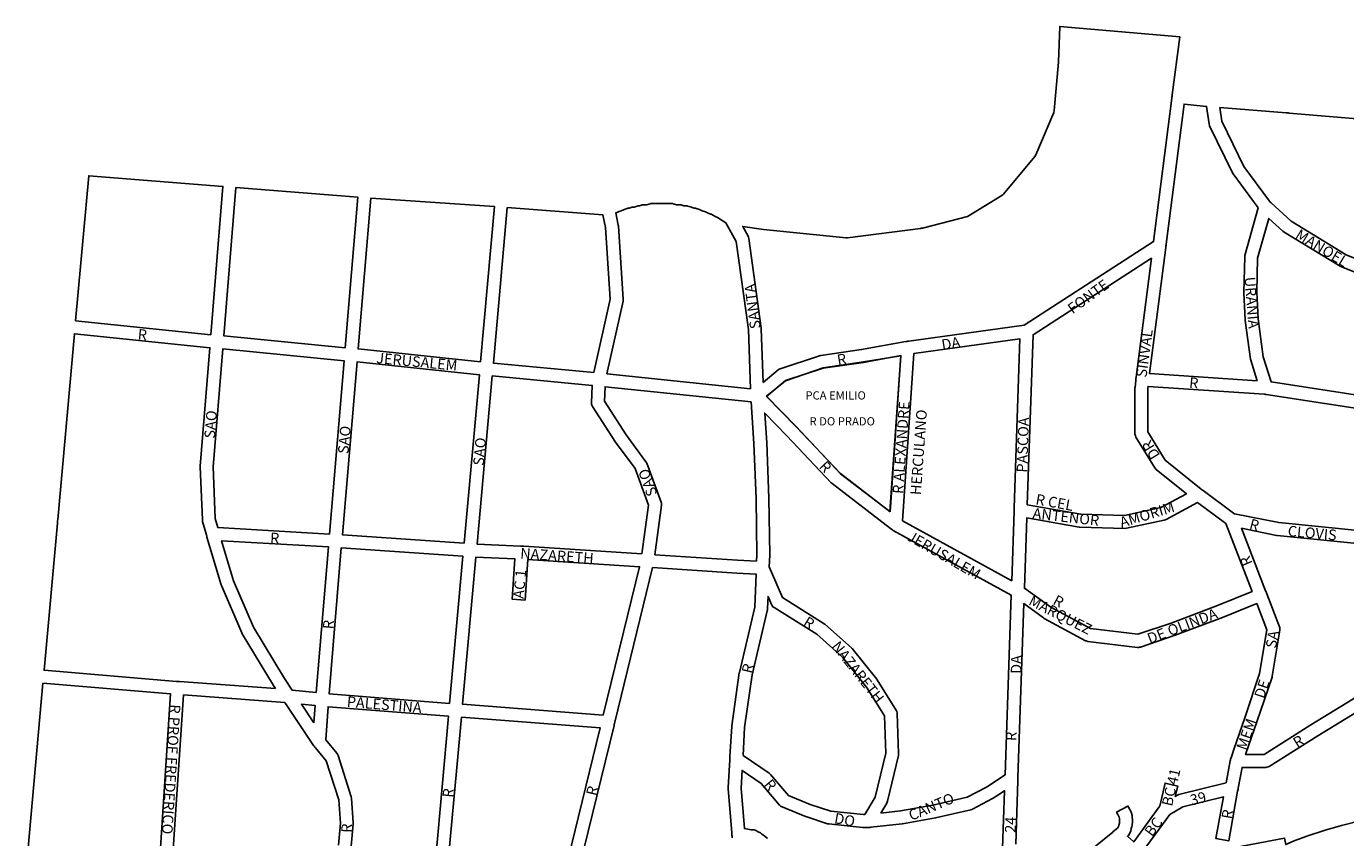
# Model space of a CAD drawing. Extents: x 6364 to 8408, y -471 to 1396.
# Drawn here: x 6467 to 7589, y 707 to 1396 of the extents above; entities that cross this region are included whole.
import ezdxf

# ---------------------------------------------------------------- set-up
doc = ezdxf.new("R2010")
doc.units = 0
doc.header["$MEASUREMENT"] = 0
for name, color, linetype in [('0PRACAS', 3, 'CONTINUOUS'), ('0QUADRA10', 7, 'CONTINUOUS'), ('10CONV', 7, 'CONTINUOUS'), ('3CONV', 7, 'CONTINUOUS')]:
    doc.layers.add(name, color=color, linetype=linetype)
doc.styles.add('CDL', font='romans.shx')

msp = doc.modelspace()

# ---------------------------------------------------------------- linework, layer by layer
at = {"layer": '0PRACAS'}
msp.add_lwpolyline([(7201.3, 984.1), (7159.2, 1016.1), (7121.7, 1056.1), (7096.5, 1082.1), (7112.5, 1095.1), (7144.5, 1106.1), (7178.8, 1111.1), (7210.5, 1116.1), (7210.5, 1116.1), (7201.3, 984.1)], dxfattribs=at)
at = {"layer": '0QUADRA10'}
for points in [[(7093.6, 1093.6), (7092, 1139.2), (7092, 1139.8), (7081.5, 1215.8), (7081.2, 1217), (7080.8, 1217.8), (7076.2, 1226.1), (7093.9, 1223.6), (7164, 1216.6), (7165.2, 1216.6), (7227.4, 1224.5), (7228, 1224.6), (7228.7, 1224.7), (7229.2, 1224.8), (7230.2, 1225.1), (7267.1, 1234.7), (7268.6, 1235.3), (7296.4, 1252.3), (7297.8, 1253.6), (7324.4, 1285.6), (7325.2, 1287), (7340.6, 1323), (7341, 1324.6), (7344.7, 1365.6), (7344.7, 1366), (7345.6, 1396.1), (7447.6, 1387.1), (7441.2, 1338), (7441.1, 1336.8), (7441, 1336.1), (7440.9, 1335.1), (7425.3, 1213.3), (7315.5, 1142.3), (7217.5, 1128.7), (7216.5, 1128.6), (7215.6, 1128.5), (7214.7, 1128.3), (7177.2, 1121.5), (7142.5, 1116.6), (7141.5, 1116.3), (7108, 1105.2), (7107.1, 1104.8), (7106.3, 1104.3), (7093.6, 1093.6)], [(7513.5, 1095.1), (7422, 1101.2), (7435.8, 1208.2), (7435.9, 1209.3), (7436, 1210.1), (7436.1, 1211.1), (7451.3, 1330.1), (7470.4, 1328.1), (7472.5, 1313.3), (7473, 1311.7), (7492.5, 1271.7), (7493, 1270.8), (7514.3, 1242), (7503, 1201.6), (7502.8, 1200.2), (7502, 1170.2), (7502, 1169.8), (7503.2, 1146.8), (7503.3, 1146.3), (7507.8, 1113.3), (7508, 1112.5), (7513.5, 1095.1)], [(7646, 1183.2), (7632.7, 1184.5), (7589.1, 1202), (7542.4, 1230.5), (7525.3, 1246.1), (7524.5, 1246.8), (7524, 1247.5), (7502.2, 1277), (7483.3, 1315.7), (7481.7, 1327.1), (7537.9, 1322.7), (7538.8, 1322.6), (7539.3, 1322.6), (7539.7, 1322.6), (7540.7, 1322.5), (7652.8, 1313.1), (7646, 1183.2)], [(6624.3, 1134.2), (6509.3, 1146.1), (6520.5, 1269.2), (6634.5, 1260.1), (6624.3, 1134.2)], [(6738.4, 1123.1), (6635.3, 1133.1), (6645.5, 1259.2), (6749.2, 1251), (6738.4, 1123.1)], [(6853.4, 1111.2), (6749.4, 1122.1), (6760.2, 1250.2), (6865.2, 1243), (6853.4, 1111.2)], [(7082.7, 1088.2), (6960.8, 1101), (6974.6, 1162.8), (6974.7, 1164.5), (6970.6, 1226.5), (6970.5, 1227.2), (6968.3, 1237.7), (6975.8, 1240.6), (6976.2, 1240.7), (6977.1, 1241), (6978, 1241.3), (6978.6, 1241.6), (6979.6, 1241.7), (6980.5, 1242), (6981.3, 1242.2), (6981.9, 1242.6), (6984, 1242.6), (6984.9, 1242.7), (6985.8, 1243), (6986.6, 1243.3), (6987.5, 1243.6), (6988.4, 1243.7), (6989.3, 1244), (6990.1, 1244.3), (6990.7, 1244.6), (6994.6, 1244.6), (6995.6, 1244.7), (6996.5, 1245), (6997.3, 1245.2), (6997.9, 1245.6), (7016.7, 1245.6), (7017.3, 1245.2), (7018.1, 1245), (7019, 1244.7), (7020, 1244.6), (7023.9, 1244.6), (7024.5, 1244.3), (7025.3, 1244), (7026.2, 1243.7), (7027.1, 1243.6), (7029.2, 1243.6), (7029.7, 1243.3), (7030.6, 1243), (7031.5, 1242.7), (7032.7, 1242.6), (7033.2, 1242.3), (7034.1, 1242), (7035, 1241.7), (7036.2, 1241.6), (7036.7, 1241.3), (7037.6, 1241), (7038.5, 1240.7), (7039.6, 1240.6), (7041.8, 1239.3), (7042.7, 1239), (7043.6, 1238.7), (7044.7, 1238.6), (7045.2, 1238.3), (7046.8, 1237.3), (7047.8, 1237), (7048.7, 1236.7), (7049.7, 1236.6), (7050.1, 1236.3), (7053.4, 1234.3), (7054.3, 1234), (7054.7, 1233.8), (7061.8, 1229.2), (7070.7, 1213.3), (7081.1, 1138.6), (7082.7, 1088.2)], [(6949.7, 1102.1), (6864.3, 1110.1), (6876.1, 1242.2), (6957.4, 1236), (6959.7, 1225.3), (6963.7, 1164.5), (6949.7, 1102.1)], [(7770.8, 1056.1), (7525.4, 1094), (7518.6, 1115.3), (7514.2, 1147.6), (7513, 1170.2), (7513.8, 1199.2), (7523.2, 1233), (7535.3, 1222), (7536.2, 1221.3), (7583.8, 1192.3), (7584.6, 1192), (7629.3, 1174)], [(7400.6, 980.6), (7363.5, 981.6), (7318, 989.6), (7322.9, 1134.1), (7423.5, 1199.1), (7410.5, 1098), (7410.4, 1096.7), (7410.3, 1096.1), (7410.2, 1095.1), (7409.6, 1089.7), (7409.5, 1089.1), (7409.5, 1050.1), (7409.6, 1049.1), (7409.9, 1048.2), (7410.4, 1047.2), (7426.5, 1021.2), (7427.7, 1019.8), (7453.2, 999.1), (7431.4, 987.3), (7400.6, 980.6)], [(6679.3, 833.5), (6597.7, 839.5), (6596.8, 839.6), (6596.3, 839.6), (6595.8, 839.6), (6594.9, 839.7), (6482.5, 849.1), (6493.8, 974.2), (6493.9, 975.1), (6493.9, 975.6), (6494, 976.1), (6494.1, 977.1), (6508.3, 1135), (6623.4, 1123.1), (6615.2, 1022.6), (6615.1, 1021.8), (6617, 976.8), (6617.2, 975.6), (6620.2, 965.1), (6620.4, 964.1), (6620.6, 963.6), (6620.7, 963.2), (6620.9, 962.3), (6633, 921.6), (6633.2, 921), (6650.5, 881), (6650.8, 880.2), (6677.5, 836.1), (6679.3, 833.5)], [(6725, 964.8), (6630.1, 970.3), (6628, 978), (6626.2, 1022), (6634.4, 1122.1), (6737.5, 1112.1), (6725, 964.8)], [(7304.8, 925.2), (7211.9, 976.2), (7221.7, 1118.3), (7311.7, 1130.7), (7306.9, 987), (7306.9, 986.1), (7306.8, 985.2), (7306.8, 984.1), (7304.8, 925.2)], [(6839.5, 957), (6736, 964.2), (6748.5, 1111), (6852.4, 1100.1), (6839.5, 957)], [(7201.4, 983.7), (7159.2, 1016.2), (7121.7, 1055.8), (7096.5, 1081.7), (7112.6, 1095.2), (7144.5, 1105.7), (7178.8, 1110.6), (7210.6, 1116.5), (7201.4, 983.7)], [(6990.6, 948), (6890.2, 954.6), (6889.3, 954.6), (6888.7, 954.6), (6887.4, 954.6), (6850.5, 956.3), (6863.3, 1099.1), (6948.3, 1091.1), (6947.6, 1076.1), (6947.7, 1075.1), (6948, 1074.2), (6948.5, 1073.1), (6968.2, 1042.8), (6984.7, 1020.5), (6996.2, 989.5), (6990.6, 948)], [(7088, 941.8), (7071.7, 942.6), (7001.6, 947.2), (7007.3, 989.3), (7007.3, 990.1), (7007.3, 991.1), (7007, 992), (6994.7, 1025), (6994, 1026.3), (6977.2, 1049.2), (6958.7, 1077.6), (6959.3, 1090), (7083.3, 1077.1), (7085.6, 1041.8), (7087.5, 995), (7088.2, 947.2), (7088, 941.8)], [(7664, 966.6), (7602.1, 967.6), (7531.7, 974.6), (7494.2, 982.1), (7493.7, 982.2), (7493.4, 982.5), (7467.4, 1001.7), (7466.4, 1002.5), (7465.9, 1003), (7435.3, 1027.7), (7420.5, 1051.7), (7420.5, 1088.8), (7420.7, 1090.2), (7519.2, 1083.7), (7520.2, 1083.6), (7520.8, 1083.5), (7521.1, 1083.5), (7766.5, 1045.7), (7756.9, 994.3), (7707, 978.3), (7664, 966.6)], [(7193.5, 727.7), (7198.6, 736.3), (7199.2, 737.8), (7208.6, 776.8), (7208.7, 778.3), (7207.5, 812.3), (7207.5, 813.1), (7207.2, 814), (7206.8, 814.8), (7190.6, 841), (7190.2, 841.6), (7169.2, 867.6), (7168.6, 868.2), (7146.1, 888.2), (7145.4, 888.7), (7110.1, 910.8), (7098.8, 937.1), (7099.2, 946.8), (7099.2, 947.2), (7098.5, 995.2), (7096.6, 1042.3), (7094.9, 1067.6), (7113.8, 1048.3), (7151.5, 1008.3), (7152.2, 1007.7), (7201.8, 969.5), (7202.8, 968.7), (7203.4, 968.3), (7204.2, 967.8), (7304.3, 913), (7299.1, 760.2), (7283.3, 749.8), (7266.9, 741.3), (7237.7, 734.5), (7210.4, 729.6), (7193.5, 727.7)], [(7411.9, 879.7), (7371.7, 884.5), (7338.1, 902.7), (7315.6, 918.8), (7317.6, 978.6), (7362, 970.7), (7362.8, 970.6), (7401, 969.6), (7402.3, 969.7), (7434.5, 976.7), (7436, 977.2), (7462.6, 991.6), (7486.8, 973.7), (7509.1, 916.1), (7479.7, 904.2), (7440.2, 889.2), (7411.9, 879.7)], [(7519.2, 777.6), (7503.6, 777.6), (7503.9, 778.3), (7513.2, 805.3), (7526, 843.3), (7526.2, 844.2), (7532.6, 883.2), (7532.6, 884.1), (7532.6, 885.1), (7532.3, 886), (7521.6, 914.1), (7521.3, 915), (7521, 915.8), (7520.6, 916.7), (7500.1, 969.7), (7529.7, 963.7), (7530.3, 963.6), (7601.2, 956.6)], [(6713.7, 830.2), (6693.2, 832.3), (6686.8, 842), (6660.5, 885.6), (6643.4, 925), (6633.3, 959.1), (6724.1, 954), (6713.7, 830.2)], [(6827.1, 821), (6724.7, 829.2), (6735.1, 953.2), (6838.5, 946), (6827.1, 821)], [(6957.7, 811), (6838.1, 820.2), (6849.5, 945.3), (6882.5, 943.8), (6880.3, 909.5), (6891.2, 908.7), (6893.5, 943.2), (6988.5, 937), (6957.7, 811)], [(6937.5, 682.1), (6966.9, 802.3), (6967.1, 803.2), (6967.3, 803.8), (6967.6, 805.1), (6999.6, 936.3), (7071.1, 931.6), (7087.5, 930.8), (7086.4, 902.8), (7073.4, 847.3), (7073.3, 846.8), (7066.9, 801.8), (7066.9, 801.3), (7065.4, 776), (7065.4, 775.1), (7065.4, 774.5), (7065.3, 774.1), (7065.3, 773.1), (7063.9, 749.5), (7063.9, 748.6), (7066.9, 711.1), (7067, 710.1), (7067.1, 709.6), (7067.1, 709.1), (7067.2, 708.2), (7067.3, 706.7)], [(7180, 726.6), (7178.9, 726.6), (7151.2, 729.5), (7133.5, 735.2), (7115.1, 742.7), (7099.8, 760.6), (7098.7, 761.6), (7076.5, 776.8), (7077.8, 800.6), (7084.2, 845.1), (7097.2, 900.8), (7097.3, 901.8), (7097.7, 911.8), (7100.7, 905), (7101, 904.3), (7101.5, 903.6), (7102.2, 902.8), (7102.8, 902.5), (7139.1, 879.7), (7161, 860.3), (7181.5, 834.8), (7196.6, 810.5), (7197.7, 778.6), (7188.7, 741.2), (7180, 726.6)], [(7308.2, 701.5), (7310, 755.2), (7310, 756.1), (7310, 757), (7310.1, 758.1), (7315.1, 905.7), (7331.9, 893.6), (7332.5, 893.2), (7367.4, 874.2), (7368.2, 874), (7369.4, 873.6), (7411.8, 868.6), (7412.5, 868.6), (7413.4, 868.7), (7414.2, 868.8), (7443.8, 878.8), (7483.8, 894), (7513, 905.8), (7521.5, 883.5), (7515.4, 846.5), (7502.8, 808.8), (7493.5, 781.8), (7491.2, 774.8), (7490.8, 773.8), (7490.6, 773.1), (7490.4, 772.1), (7487, 753.6), (7446.9, 743.5), (7445.6, 743), (7443.8, 742), (7445.9, 750.8), (7435.2, 753.3), (7430.6, 733.8), (7430.5, 733.5), (7430.2, 733.1), (7408.5, 703.3), (7403.2, 708.1), (7403.7, 708.6), (7404.2, 709.3), (7405.4, 711.3), (7406, 712.7), (7406.4, 714.6), (7407, 716.5), (7407.2, 717.6), (7407.5, 720.6), (7407.5, 721.5), (7407.3, 724.5), (7407.1, 725.7), (7406.5, 727.7), (7405.7, 730), (7405, 731.2), (7404.5, 732), (7403.6, 733.7), (7393.9, 728.5), (7395, 726.5), (7395.3, 726), (7395.6, 725.6), (7396, 724.3), (7396.4, 723.1), (7396.5, 721.2), (7396.3, 719.2), (7395.8, 717.5), (7395.5, 716.2), (7395.2, 715.7), (7394.6, 715.1), (7393.6, 714.2), (7392.1, 713), (7391.9, 712.7), (7391.4, 712.3), (7390.6, 711.7), (7376.1, 699.6)], [(6580.2, 680.7), (6467.5, 682.5), (6481.5, 838.1), (6590, 829.1), (6580.2, 680.7)], [(7610, 833.8), (7559.1, 802.7), (7519.2, 777.6)], [(6591.2, 679.8), (6601, 828.2), (6687, 821.8), (6710.9, 786.1), (6711.6, 785.1), (6711.9, 784.6), (6712.6, 783.8), (6713.2, 783.1), (6722.2, 772.3), (6732.9, 739.1), (6734.3, 719.2), (6732.6, 700.6)], [(6711.8, 804.5), (6701.2, 820.3), (6712.9, 819.1), (6711.8, 804.5)], [(7427.6, 686), (7416.6, 695.8), (7439.2, 726.7), (7450.3, 733), (7484.8, 741.6), (7478.3, 706.1), (7489.2, 704.1), (7496.8, 746.3), (7497, 747.2), (7497.2, 748.1), (7497.3, 749.1), (7500.6, 766.6), (7520.7, 766.6), (7521.7, 766.7), (7522.6, 767), (7523.5, 767.3), (7565, 793.5), (7615.4, 824.3)], [(6748.2, 589.5), (6740.2, 639.3), (6742.7, 674.7), (6743.5, 699.7), (6745.3, 718.6), (6745.3, 719.5), (6743.8, 740.5), (6743.6, 741.7), (6732.4, 776.7), (6731.9, 777.8), (6731.4, 778.6), (6721.8, 790), (6723.8, 818.1), (6826.2, 810), (6815.3, 690), (6815.2, 689.1), (6815.2, 688.6), (6815.1, 688.1), (6815, 687.1), (6808.2, 611.1), (6748.2, 589.5)], [(6927.6, 687.8), (6826.6, 693.3), (6837.1, 809.2), (6955.1, 800.1), (6927.6, 687.8)], [(7097.2, 706.2), (7094.9, 708.2), (7092.2, 710.3), (7091.2, 711), (7089.4, 712), (7087.8, 712.8), (7086.9, 713.2), (7086, 713.5), (7085, 713.6), (7083.4, 713.6), (7077.7, 714.7), (7074.9, 749.1), (7075.7, 764.1), (7091.9, 753), (7107.6, 734.6), (7108.2, 733.8), (7109, 733.3), (7109.7, 733), (7129.6, 725), (7129.9, 724.8), (7148.3, 718.8), (7149.5, 718.6), (7178.1, 715.6), (7178.6, 715.6), (7182.2, 715.6), (7183.1, 715.6), (7183.7, 715.6), (7184.1, 715.6), (7185, 715.7), (7211.7, 718.6), (7212.1, 718.7), (7240.1, 723.7), (7270.1, 730.7), (7271.4, 731.2), (7288.6, 740.2), (7289, 740.5), (7298.7, 746.7), (7297.1, 698)], [(7604, 722.1), (7585.1, 717.3), (7571.2, 713.3), (7555.5, 708.2), (7544.9, 704.1), (7537.7, 701.1), (7536.7, 706.5), (7490.1, 697.7), (7489.1, 697.5), (7488.2, 697.3), (7487.3, 697.2), (7427.6, 686)]]:
    msp.add_lwpolyline(points, dxfattribs=at)

# ---------------------------------------------------------------- texts
at = {"layer": '10CONV', "linetype": 'Continuous', "style": 'CDL'}
for s, rotation, p in [('MANOEL', 328.78, (7545.1, 1216.8)), ('SANTA', 97.43, (7091.5, 1139.7)), ('FONTE', 36.02, (7356.5, 1151.4)), ('URANIA', 274.56, (7502.6, 1183)), ('R', 354.85, (6561.8, 1130.1)), ('SINVAL', 82.39, (7419.3, 1097.5)), ('DA', 9.12, (7245.9, 1121.1)), ('JERUSALEM', 354.51, (6764.5, 1110.1)), ('R', 9.62, (7157.2, 1108.2)), ('R', 355.06, (7455.3, 1089.1)), ('R ALEXANDRE', 85.98, (7212.5, 998.7)), ('SAO', 85.42, (6627.6, 1045.7)), ('HERCULANO', 85.86, (7227.6, 997.7)), ('SAO', 84.97, (6741.1, 1032.6)), ('PASCOA', 88.12, (7318, 1016.9)), ('SAO', 84.99, (6856.1, 1022.6)), ('DR', 121.73, (7431.2, 1031.7)), ('R', 313.17, (7140.6, 1021.7)), ('SAO', 109.86, (7003.8, 998.8)), ('R CEL', 349.66, (7324.6, 990.2)), ('ANTENOR', 353.44, (7322.2, 978.2)), ('AMORIM', 16.82, (7398.2, 970.1)), ('R', 345.17, (7506.1, 969.3)), ('R', 357.12, (6674.4, 957.1)), ('JERUSALEM', 330.14, (7215.1, 960.2)), ('CLOVIS', 354.84, (7539.1, 963.1)), ('NAZARETH', 355.98, (6886.9, 944.1)), ('R', 112.95, (7509.7, 940)), ('AC 1', 84.58, (6890, 909.6)), ('MARQUEZ', 333.07, (7318.4, 905.2)), ('R', 331.57, (7339, 905.7)), ('DE OLINDA', 20.88, (7422.1, 871.4)), ('R', 85.25, (6728.3, 883.7)), ('R', 327.99, (7126.9, 887.8)), ('SA', 80.54, (7529.4, 867.3)), ('NAZARETH', 308.12, (7151.3, 869.4)), ('R', 76.81, (7083.9, 845.9)), ('DA', 89.23, (7313, 846)), ('DE', 71.88, (7519.2, 824.5)), ('R PROF FREDERICO', 266.39, (6589.5, 820.4)), ('PALESTINA', 355.23, (6739.5, 818.1)), ('MEM', 71.18, (7504.1, 780.5)), ('R', 87.89, (7308.7, 788.9)), ('R', 32.06, (7547.5, 782.8)), ('BC 41', 76.89, (7441, 733)), ('R', 309.81, (7093.8, 751.9)), ('R', 84.39, (6830, 740.6)), ('R', 76.39, (6951.7, 741.9)), ('CANTO', 23.18, (7219.6, 721.1)), ('39', 14.35, (7457.7, 734.2)), ('R', 79.99, (7491.8, 722.2)), ('R', 87.61, (6744, 710.9)), ('DO', 350.05, (7153.5, 719.2)), ('24', 87.82, (7308, 710.9)), ('BC', 53.26, (7424.1, 707.1))]:
    msp.add_text(s, height=9, rotation=rotation, dxfattribs=at).set_placement(p)
at = {"layer": '3CONV', "linetype": 'Continuous', "style": 'CDL'}
for s, p in [('PCA EMILIO', (7129.5, 1079.1)), ('R DO PRADO', (7133, 1057.1))]:
    msp.add_text(s, height=7, dxfattribs=at).set_placement(p)

doc.saveas('drawing.dxf')
